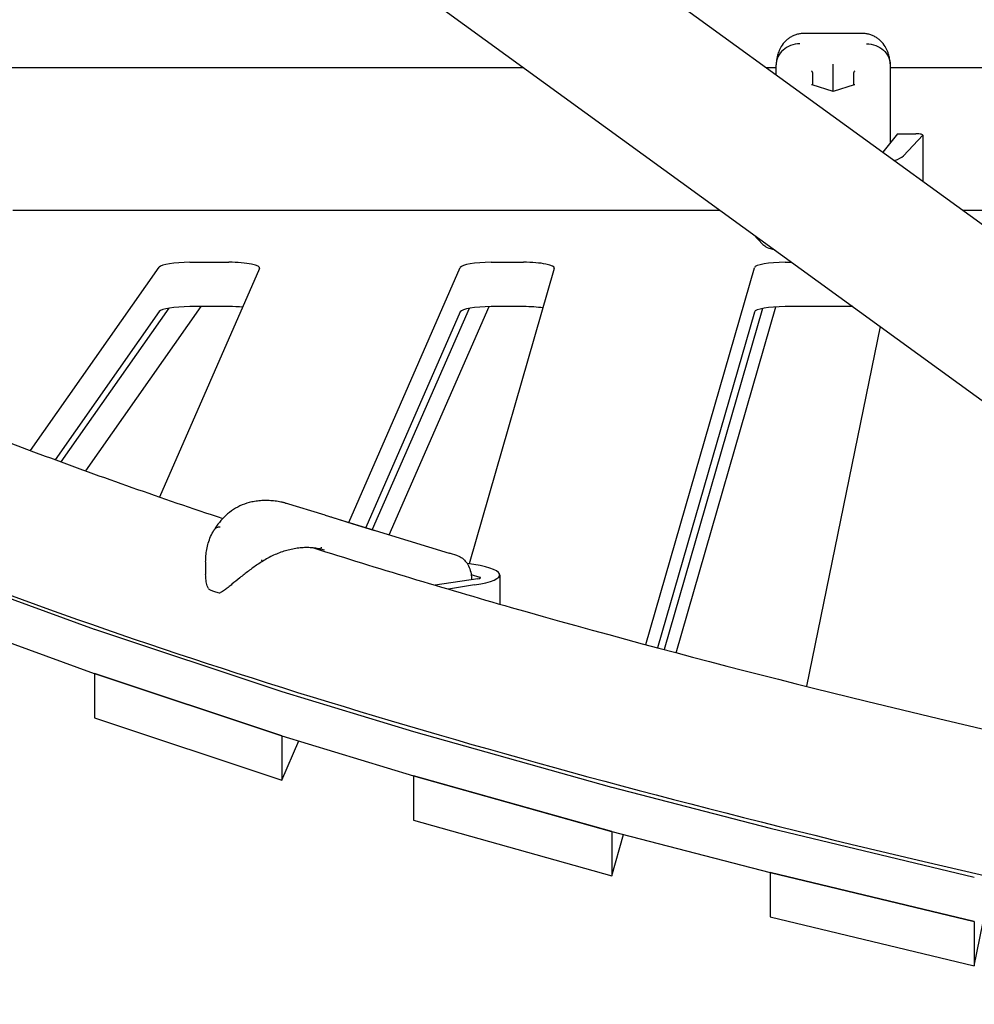
# Model space of a CAD drawing. Extents: x -6344 to 8841, y -12486 to 7763.
# Drawn here: x -794 to -392, y -1871 to -1457 of the extents above; entities that cross this region are included whole.
import ezdxf

# ---------------------------------------------------------------- set-up
doc = ezdxf.new("R2010")
doc.units = 0
doc.layers.add('2D', color=7, linetype='Continuous')

msp = doc.modelspace()

# ---------------------------------------------------------------- linework, layer by layer
at = {"layer": '2D'}
for p, q in [((-716.1443331, -1305.5339092), (-80.5379174, -1767.3290012)), ((-767.5805264, -1342.3274059), (-115.8050399, -1815.8700156)), ((-439.4604314, -1462.8109219), (-464.0984602, -1462.8109219)), ((-810.7108857, -1477.1381945), (-582.0293943, -1477.1381945)), ((-479.9512973, -1477.1381945), (-475.7794458, -1477.1381945)), ((-475.7794458, -1476.7874567), (-475.7794458, -1476.0550586)), ((-475.7794458, -1480.169222), (-475.7794458, -1476.7874567)), ((-460.4396998, -1479.2195572), (-460.4396998, -1484.461106)), ((-451.7794458, -1476.3392458), (-451.7794458, -1475.7499124)), ((-451.7794458, -1487.1866116), (-451.7794458, -1476.3392458)), ((-443.1191918, -1484.461106), (-443.1191918, -1479.2195572)), ((-427.7794458, -1476.0550586), (-427.7794458, -1476.7874567)), ((-427.7794458, -1476.7874567), (-427.7794458, -1487.2532042)), ((-427.7794458, -1477.1381945), (-208.3069035, -1477.1381945)), ((-451.7794458, -1487.1866116), (-460.6529722, -1484.3939862)), ((-442.9059194, -1484.3939862), (-451.7794458, -1487.1866116)), ((-451.7794458, -1487.2813635), (-451.7794458, -1487.1866116)), ((-427.7794458, -1487.2532042), (-427.7794458, -1504.7954164)), ((-424.7794458, -1505.0017958), (-430.960585, -1512.7320304)), ((-424.7794458, -1505.0017958), (-417.0453576, -1505.0017958)), ((-414.0909343, -1505.6622985), (-422.2352132, -1514.3269136)), ((-414.0453576, -1505.5645732), (-414.0453576, -1525.0216625)), ((-796.9767975, -1537.1381945), (-499.4464791, -1537.1381945)), ((-397.3683821, -1537.1381945), (-177.4833607, -1537.1381945)), ((-485.3169453, -1547.4039017), (-481.3236784, -1551.6522976)), ((-789.5305431, -1638.3889217), (-735.3881429, -1561.2371099)), ((-693.1514098, -1561.7551474), (-735.2837086, -1657.9306963)), ((-722.4993485, -1559.1167061), (-706.1077329, -1559.1167061)), ((-655.6780439, -1668.608058), (-608.693236, -1561.3556692)), ((-569.1370857, -1561.6871417), (-605.0005865, -1686.0516247)), ((-595.736913, -1559.1167062), (-582.1181054, -1559.1167062)), ((-530.6898705, -1720.0772337), (-484.938287, -1561.4236749)), ((-471.9572673, -1559.1167062), (-469.195653, -1559.1167062)), ((-731.3296285, -1578.428325), (-776.7451612, -1643.1445293)), ((-766.3200678, -1646.9516766), (-717.7774206, -1577.7793981)), ((-706.1077329, -1577.7793981), (-722.4993485, -1577.7793981)), ((-605.0229709, -1578.5114301), (-645.8143786, -1671.6261222)), ((-638.605036, -1673.8320222), (-596.5285706, -1577.7839242)), ((-582.1181054, -1577.7793981), (-595.736913, -1577.7793981)), ((-481.4939612, -1578.5607819), (-522.9044672, -1722.1607109)), ((-517.9057773, -1723.4893594), (-475.9202666, -1577.8954764)), ((-443.5086611, -1577.7793981), (-471.9572673, -1577.7793981)), ((-735.3881429, -1579.8998019), (-779.1488171, -1642.2578667)), ((-608.693236, -1580.0183612), (-648.4687014, -1670.813958)), ((-484.938287, -1580.0863669), (-525.6941404, -1721.4161459)), ((-432.0749108, -1586.086504), (-463.0645087, -1737.6217931)), ((-665.5242016, -1665.5953612), (-682.2169685, -1660.5135233)), ((-665.5106887, -1665.5994854), (-613.3759019, -1681.5515812)), ((-653.8116264, -1669.3381255), (-663.0067748, -1666.4689135)), ((-644.6935408, -1672.1139764), (-653.8116264, -1669.3381254)), ((-609.8052622, -1682.6919243), (-613.2999408, -1681.5753369)), ((-715.8602226, -1685.2552538), (-715.8602226, -1690.5267724)), ((-604.1369662, -1690.4924461), (-600.6075353, -1691.6201371)), ((-592.1290693, -1690.6719443), (-592.1290693, -1702.9973704)), ((-823.5750245, -1691.2662867), (-762.7115243, -1713.5932737)), ((-601.332081, -1692.3668384), (-619.2181407, -1695.0789563)), ((-602.6782065, -1694.9565496), (-613.6894041, -1696.7156613)), ((-823.5750245, -1709.9289786), (-762.7115243, -1732.2559657)), ((-762.6519903, -1713.614029), (-683.8672234, -1739.7536686)), ((-762.6829159, -1732.2664603), (-762.6828169, -1732.2662342)), ((-683.8392537, -1758.4256405), (-762.6829159, -1732.2664603)), ((-762.6829159, -1732.2664603), (-762.6829159, -1750.9291522)), ((-762.6519903, -1732.2767209), (-683.8672234, -1758.4163606)), ((-683.8094307, -1739.7720231), (-628.3905663, -1756.6348752)), ((-762.6829159, -1750.9291522), (-683.8392538, -1777.0883325)), ((-628.3315067, -1756.6521338), (-545.0140432, -1780.0503585)), ((-683.8392537, -1758.4256405), (-683.8392538, -1777.0883325)), ((-683.8392538, -1777.0883325), (-676.6251793, -1760.6207391)), ((-683.8391774, -1758.4254662), (-683.8392537, -1758.4256405)), ((-683.8094307, -1758.4347151), (-628.3905663, -1775.2975672)), ((-628.3618748, -1775.3062974), (-628.3618288, -1775.3061379)), ((-544.982719, -1798.7218473), (-628.3618748, -1775.3062974)), ((-628.3618748, -1775.3062974), (-628.3618748, -1793.9689894)), ((-628.3315067, -1775.3148258), (-545.0140432, -1798.7130505)), ((-544.9496547, -1780.0677251), (-478.3125633, -1797.3390343)), ((-628.3618748, -1793.9689894), (-544.982719, -1817.3845393)), ((-544.9826725, -1798.7216857), (-544.982719, -1798.7218473)), ((-544.982719, -1798.7218473), (-544.982719, -1817.3845393)), ((-544.9496547, -1798.7304171), (-478.3125633, -1816.0017263)), ((-478.2475203, -1797.3552675), (-392.4658108, -1817.9789049)), ((-544.982719, -1817.3845393), (-539.9751572, -1800.0197303)), ((-478.2808225, -1816.009953), (-478.2807929, -1816.0098079)), ((-392.4353716, -1836.6489151), (-478.2808225, -1816.009953)), ((-478.2808225, -1816.009953), (-478.2808225, -1834.672645)), ((-478.2475203, -1816.0179595), (-392.4658108, -1836.6415969)), ((-478.2808225, -1834.672645), (-392.4353716, -1855.311607)), ((-392.4353478, -1836.6487987), (-392.4353716, -1836.6489151)), ((-392.4353716, -1836.6489151), (-392.4353716, -1855.311607)), ((-392.4353716, -1855.311607), (-388.786468, -1837.468921))]:
    msp.add_line(p, q, dxfattribs=at)
for centre, radius, start, end in [((-668.4365681, -1675.1618716), 10, 72.98704388, 73.067992957), ((-713.8238001, -1696.0248142), 1, 206.660168147, 241.434203652), ((-710.0188194, -1697.2405464), 1, 258.160565966, 296.444849024)]:
    msp.add_arc(centre, radius, start, end, dxfattribs=at)
for centre, major_axis, ratio, start_param, end_param in [((-460.9396998, -1479.0622001), (0.4434884, -0.3253605), 0.7096962383, 0.7807491577, 2.0508357864), ((-460.9396998, -1479.3769144), (0.355275, 0.4795659), 0.7336287308, 5.5026686292, 5.8033783274), ((-442.6191918, -1479.3769144), (-0.355275, 0.4795659), 0.7336287308, 0.4798069798, 0.780516678), ((-442.6191918, -1479.0622001), (-0.4434884, -0.3253605), 0.7096962383, 4.2323495208, 5.5024361494), ((-460.9396998, -1484.8279256), (0.4434884, 0.3253605), 0.7096962383, 0.4800394596, 1.0907568672), ((-442.6191918, -1484.8279256), (-0.4434884, 0.3253605), 0.7096962383, 5.19242844, 5.8031458476), ((-417.0453576, -1505.5645732), (3, 0), 0.1875924741, 6.108652382, 7.853981634), ((-451.7794458, -1513.3496609), (-30, 0), 0.1875924741, 2.5979818634, 2.9670597284), ((-451.7794458, -1550.6750448), (30, 0), 0.1875924741, 3.3161255788, 3.7508255691), ((-722.4993485, -1561.5554083), (13, 0), 0.1875924741, 1.5707963268, 3.0106996092), ((-706.1077329, -1561.5554083), (13, 0), 0.1875924741, 6.2011896093, 7.853981634), ((-595.736913, -1561.5554083), (13, 0), 0.1875924741, 1.5707963268, 3.0595969557), ((-582.1181054, -1561.5554083), (13, 0), 0.1875924741, 6.2291411672, 7.853981634), ((-471.9572673, -1561.5554083), (13, 0), 0.1875924741, 1.5707963268, 3.0875485136), ((-722.4993485, -1580.2181003), (-13, 0), 0.1875924741, 4.7123889804, 6.1522922628), ((-706.1077329, -1580.2181003), (13, 0), 0.1875924741, 1.106330549, 1.5707963268), ((-595.736913, -1580.2181003), (-13, 0), 0.1875924741, 4.7123889804, 6.2011896093), ((-582.1181054, -1580.2181003), (13, 0), 0.1875924741, 0.889877044, 1.5707963268), ((-471.9572673, -1580.2181003), (-13, 0), 0.1875924741, 4.7123889804, 6.2291411672), ((-748.2400317, -1657.7309572), (-13, 0), 0.1875924741, 3.0580875983, 3.0595969557), ((-663.2347318, -1666.8522192), (0.4184507, -0.2788778), 0.9937837213, 1.33751017, 1.857554221), ((-663.1575243, -1666.9456506), (0.2788885, 0.4153355), 0.9930241472, 0.2869584149, 0.2938602408), ((-654.1133256, -1669.6290811), (0.1472787, 0.47782), 0.0577677034, 5.5381958564, 6.2760829606), ((-653.9589106, -1669.8159438), (0.1472787, 0.47782), 0.0577677034, 6.2760829606, 6.2829847865), ((-644.9147118, -1672.4993743), (0.2788885, 0.4153355), 0.9930241472, 0.2938602408, 0.8170455804), ((-644.8375043, -1672.5928057), (-0.4184507, 0.2788778), 0.9937837213, 4.9991468746, 5.0064497419), ((-622.1290693, -1690.6719443), (30, 0), 0.1875924741, 5.4178200698, 7.2782440757), ((-603.2808285, -1691.9145739), (3.1, 0), 0.1875924741, 5.3921770922, 6.8140834714), ((-760.0405094, -1713.3370414), (-3, 0), 0.1875924741, 0.4727086859, 0.5145919321), ((-760.0405094, -1731.9997333), (-3, 0), 0.1875924741, 0.4727086859, 0.5145919321), ((-681.2557424, -1739.476681), (-3, 0), 0.1875924741, 0.5145919321, 0.5524727699), ((-625.836878, -1756.3395331), (-3, 0), 0.1875924741, 0.5524727699, 0.5889166909), ((-681.2557424, -1758.139373), (-3, 0), 0.1875924741, 0.5145919321, 0.5524727699), ((-625.836878, -1775.0022251), (-3, 0), 0.1875924741, 0.5524727699, 0.5889166909), ((-542.5194144, -1779.7377579), (-3, 0), 0.1875924741, 0.5889166909, 0.6265076259), ((-542.5194145, -1798.4004498), (-3, 0), 0.1875924741, 0.5889166909, 0.6265076259), ((-475.882323, -1797.0090671), (-3, 0), 0.1875924741, 0.6265076259, 0.6625940684), ((-475.882323, -1815.6717591), (-3, 0), 0.1875924741, 0.6265076259, 0.6625940684), ((-390.1006135, -1817.6327044), (-3, 0), 0.1875924741, 0.6625940684, 0.6955787301), ((-390.1006135, -1836.2953964), (-3, 0), 0.1875924741, 0.6625940684, 0.6955787301)]:
    msp.add_ellipse(centre, major_axis=major_axis, ratio=ratio, start_param=start_param, end_param=end_param, dxfattribs=at)
for points, knots in [([(-464.0984602, -1462.8109219), (-464.5983485, -1462.8109219), (-465.1141685, -1462.845454), (-466.1522991, -1462.9925874), (-466.6743484, -1463.1052976), (-467.6945443, -1463.4060374), (-468.1924002, -1463.5939673), (-469.1379335, -1464.0298145), (-469.5854755, -1464.27749), (-470.4152444, -1464.8104646), (-470.7975301, -1465.0955488), (-471.1457192, -1465.3884928)], [3.870139909, 3.870139909, 3.870139909, 3.870139909, 3.93188650936, 3.93188650936, 3.99363310972, 3.99363310972, 4.05537971008, 4.05537971008, 4.11712631043, 4.11712631043, 4.17887291079, 4.17887291079, 4.17887291079, 4.17887291079]), ([(-432.4131724, -1465.3884928), (-432.7613612, -1465.095549), (-433.1436466, -1464.8104651), (-433.9734149, -1464.2774907), (-434.4209568, -1464.0298152), (-435.3664898, -1463.593968), (-435.8643456, -1463.406038), (-436.8845416, -1463.105298), (-437.4065911, -1462.9925877), (-438.4447223, -1462.845454), (-438.9605426, -1462.8109219), (-439.4604314, -1462.8109219)], [0, 0, 0, 0, 0.06174654752, 0.06174654752, 0.12349309504, 0.12349309504, 0.18523964256, 0.18523964256, 0.24698619008, 0.24698619008, 0.3087327376, 0.3087327376, 0.3087327376, 0.3087327376]), ([(-465.7794458, -1467.1551152), (-465.7982318, -1467.154987), (-465.8170177, -1467.1549063), (-467.1632416, -1467.1525276), (-468.4760078, -1467.3873036), (-470.8954582, -1468.2949079), (-471.9824616, -1468.9506351), (-473.8117732, -1470.6007016), (-474.5366336, -1471.579229), (-475.5251645, -1473.7330022), (-475.7794458, -1474.8876308), (-475.7794458, -1476.0550586)], [-0.005636457, -0.005636457, -0.005636457, -0.005636457, 0, 0, 0.3982849954, 0.3982849954, 0.7889874466, 0.7889874466, 1.1796457919, 1.1796457919, 1.5702520486, 1.5702520486, 1.5702520486, 1.5702520486]), ([(-471.1457192, -1465.3884928), (-471.9876086, -1466.0968047), (-472.6799274, -1466.884975), (-473.7745944, -1468.4413191), (-474.1821675, -1469.2091535), (-474.8120552, -1470.6585578), (-475.035977, -1471.3422786), (-475.3789109, -1472.637663), (-475.4973195, -1473.2496789), (-475.6715791, -1474.4240383), (-475.7270487, -1474.9866856), (-475.7625996, -1475.5349297)], [0, 0, 0, 0, 0.2095408815, 0.2095408815, 0.4190817629, 0.4190817629, 0.6286226444, 0.6286226444, 0.8381635259, 0.8381635259, 1.0477044073, 1.0477044073, 1.0477044073, 1.0477044073]), ([(-437.7794458, -1467.1551152), (-437.7598647, -1467.1549816), (-437.7402836, -1467.1548996), (-436.3940679, -1467.1528089), (-435.0821423, -1467.3875812), (-432.6634302, -1468.2949096), (-431.5764274, -1468.9506369), (-429.747117, -1470.6007033), (-429.0222572, -1471.5792305), (-428.033727, -1473.733003), (-427.7794458, -1474.8876312), (-427.7794458, -1476.0550586)], [-1.5758789308, -1.5758789308, -1.5758789308, -1.5758789308, -1.5700039188, -1.5700039188, -1.1719612524, -1.1719612524, -0.7812607243, -0.7812607243, -0.3906043253, -0.3906043253, 0, 0, 0, 0]), ([(-427.796292, -1475.5349297), (-427.8318453, -1474.9866491), (-427.8873193, -1474.4239767), (-428.0615869, -1473.2495951), (-428.1799994, -1472.637582), (-428.5229276, -1471.3422399), (-428.7468378, -1470.6585523), (-429.3767353, -1469.2091301), (-429.784314, -1468.441291), (-430.8789838, -1466.8849515), (-431.571299, -1466.0967912), (-432.4131724, -1465.3884928)], [2.2771725425, 2.2771725425, 2.2771725425, 2.2771725425, 2.4867094363, 2.4867094363, 2.6962463302, 2.6962463302, 2.905783224, 2.905783224, 3.1153201178, 3.1153201178, 3.3248570117, 3.3248570117, 3.3248570117, 3.3248570117]), ([(-427.7794458, -1504.7954164), (-427.7794458, -1504.8048512), (-427.7794465, -1504.8142861), (-427.779592, -1505.8926059), (-427.7871256, -1506.9128402), (-427.7986282, -1508.1966519), (-427.8000595, -1508.3517511), (-427.8016761, -1508.5209993)], [-0.40021539612, -0.40021539612, -0.40021539612, -0.40021539612, -0.39715836637, -0.39715836637, -0.05082905989, -0.05082905989, 0, 0, 0, 0]), ([(-1086.5244872, -1553.0889289), (-1053.186063, -1578.6475368), (-1012.918153, -1603.2770004), (-918.792643, -1651.1410239), (-864.9274794, -1674.3582227), (-744.0683697, -1719.341708), (-677.0758318, -1741.1019649), (-530.6988355, -1782.987166), (-451.3158155, -1803.1100991), (-290.1459707, -1839.4658877), (-209.5118396, -1855.884365), (-124.7064625, -1871.486984)], [3.38157121498, 3.38157121498, 3.38157121498, 3.38157121498, 3.49500834325, 3.49500834325, 3.60844547151, 3.60844547151, 3.72188259978, 3.72188259978, 3.83531972804, 3.83531972804, 3.93670860816, 3.93670860816, 3.93670860816, 3.93670860816]), ([(-921.9377706, -1582.0507926), (-881.2580391, -1601.882678), (-834.9929328, -1621.4824829), (-759.6278269, -1649.5275313), (-734.685472, -1658.3017101), (-708.6468145, -1666.974204)], [3.50892299753, 3.50892299753, 3.50892299753, 3.50892299753, 3.60852675837, 3.60852675837, 3.65454063687, 3.65454063687, 3.65454063687, 3.65454063687]), ([(-696.4577393, -1660.0244272), (-697.8409415, -1660.3121503), (-699.1944032, -1660.7347581), (-701.7730143, -1661.8124263), (-702.995557, -1662.4647012), (-705.2959712, -1663.9597915), (-706.3707341, -1664.8013422), (-708.3499295, -1666.6169248), (-709.2521224, -1667.5867375), (-710.911882, -1669.6395549), (-711.6667535, -1670.7208252), (-712.3480889, -1671.8388766)], [0, 0, 0, 0, 0.297395727, 0.297395727, 0.594791454, 0.594791454, 0.892187181, 0.892187181, 1.1895829081, 1.1895829081, 1.4869786351, 1.4869786351, 1.4869786351, 1.4869786351]), ([(-684.1869618, -1660.046826), (-684.9984543, -1659.8818349), (-685.8165836, -1659.7476937), (-687.459503, -1659.5441782), (-688.2842824, -1659.4748144), (-689.9331577, -1659.4027985), (-690.7564992, -1659.4000846), (-692.4007052, -1659.4622898), (-693.2211122, -1659.5273018), (-694.8502787, -1659.7252965), (-695.659017, -1659.8582832), (-696.4577393, -1660.0244272)], [2.2902417324, 2.2902417324, 2.2902417324, 2.2902417324, 2.4971647883, 2.4971647883, 2.7040878441, 2.7040878441, 2.9110109, 2.9110109, 3.1179339558, 3.1179339558, 3.3248570117, 3.3248570117, 3.3248570117, 3.3248570117]), ([(-683.8837686, -1660.1254556), (-683.8939333, -1660.1222365), (-683.9041113, -1660.1190733), (-684.0043213, -1660.0885193), (-684.0952398, -1660.0654748), (-684.1869618, -1660.0468265)], [-1.575878930768, -1.575878930768, -1.575878930768, -1.575878930768, -1.570003918834, -1.570003918834, -1.518108731516, -1.518108731516, -1.518108731516, -1.518108731516]), ([(-682.3178734, -1660.4848418), (-682.4413102, -1660.4522219), (-682.5649315, -1660.4202957), (-682.8125282, -1660.3578341), (-682.9365035, -1660.3272988), (-683.1847929, -1660.2676222), (-683.309107, -1660.2384809), (-683.5580585, -1660.1815954), (-683.682696, -1660.1538512), (-683.9322791, -1660.0997624), (-684.0572247, -1660.0734179), (-684.1823168, -1660.0477743)], [6.062003400704, 6.062003400704, 6.062003400704, 6.062003400704, 6.071535242706, 6.071535242706, 6.081067084707, 6.081067084707, 6.090598926709, 6.090598926709, 6.10013076871, 6.10013076871, 6.109662610712, 6.109662610712, 6.109662610712, 6.109662610712]), ([(-715.8602226, -1685.2552538), (-715.8602226, -1684.4023357), (-715.8256383, -1683.5419631), (-715.6747162, -1681.7922546), (-715.5582702, -1680.9048045), (-715.2284254, -1679.112484), (-715.0150252, -1678.2075613), (-714.4744311, -1676.3907383), (-714.1480691, -1675.4806884), (-713.3592467, -1673.6596856), (-712.894829, -1672.7458524), (-712.35332, -1671.8475075)], [0.89508408129, 0.89508408129, 0.89508408129, 0.89508408129, 1.08977686306, 1.08977686306, 1.28446964483, 1.28446964483, 1.47916242661, 1.47916242661, 1.67385520838, 1.67385520838, 1.86854799015, 1.86854799015, 1.86854799015, 1.86854799015]), ([(-709.7340479, -1670.5540595), (-709.7457856, -1670.5549673), (-709.7574952, -1670.5559058), (-710.3461846, -1670.6047466), (-710.8514794, -1670.7272371), (-711.6929126, -1671.1153258), (-712.0252283, -1671.3793666), (-712.2932992, -1671.7523354), (-712.3242921, -1671.7993513), (-712.3533199, -1671.8475076)], [-1.31378839617, -1.31378839617, -1.31378839617, -1.31378839617, -1.30845177941, -1.30845177941, -1.04484270118, -1.04484270118, -0.78098865343, -0.78098865343, -0.74400938476, -0.74400938476, -0.74400938476, -0.74400938476]), ([(-667.7846836, -1679.8065028), (-668.5278147, -1679.6406468), (-669.2859734, -1679.5102263), (-670.8327107, -1679.3196179), (-671.6216429, -1679.2595445), (-673.2207468, -1679.210318), (-674.0305583, -1679.221059), (-675.6680606, -1679.3125955), (-676.4941846, -1679.3933483), (-678.1549144, -1679.6233147), (-678.9905751, -1679.77273), (-680.6617959, -1680.1377764), (-681.4964985, -1680.3530756), (-683.1641717, -1680.8485995), (-683.9962884, -1681.1286983), (-685.6472733, -1681.7498771), (-686.466118, -1682.0909471), (-688.080933, -1682.829187), (-688.8779015, -1683.2266748), (-690.451228, -1684.0789024), (-691.2263508, -1684.5330968), (-691.9857729, -1685.0133187)], [4.0486192717, 4.0486192717, 4.0486192717, 4.0486192717, 4.3239594057, 4.3239594057, 4.5992995397, 4.5992995397, 4.8746396737, 4.8746396737, 5.1499798077, 5.1499798077, 5.4253199417, 5.4253199417, 5.7006600757, 5.7006600757, 5.9760002097, 5.9760002097, 6.2513403436, 6.2513403436, 6.5266804776, 6.5266804776, 6.8020206116, 6.8020206116, 6.8020206116, 6.8020206116]), ([(-670.4705587, -1679.3677214), (-643.793884, -1687.8118209), (-616.0684528, -1696.1514394), (-515.425828, -1724.9481173), (-437.1578964, -1744.7952795), (-325.9682259, -1769.8780228), (-298.2708664, -1775.8990459), (-269.988343, -1781.824859)], [3.67658564486, 3.67658564486, 3.67658564486, 3.67658564486, 3.72191146542, 3.72191146542, 3.83529617247, 3.83529617247, 3.87182448095, 3.87182448095, 3.87182448095, 3.87182448095]), ([(-667.7846836, -1679.8065028), (-667.7634549, -1679.8112407), (-667.7416627, -1679.8133737), (-667.6824614, -1679.8120681), (-667.6444716, -1679.8039958), (-667.5359097, -1679.7609967), (-667.4654545, -1679.7097492), (-667.3291437, -1679.5630784), (-667.264954, -1679.4674469), (-667.1555069, -1679.2469752), (-667.1111212, -1679.1246417), (-667.0794422, -1678.996647)], [0.00417871237, 0.00417871237, 0.00417871237, 0.00417871237, 0.01683347801, 0.01683347801, 0.03788761894, 0.03788761894, 0.07640405062, 0.07640405062, 0.11645926509, 0.11645926509, 0.15606881909, 0.15606881909, 0.15606881909, 0.15606881909]), ([(-609.8052622, -1682.6919243), (-609.0998259, -1682.9173187), (-608.4308232, -1683.2684301), (-607.2313015, -1684.1559917), (-606.6927484, -1684.7057245), (-605.730768, -1685.9824858), (-605.3136136, -1686.7346797), (-604.6220585, -1688.3905663), (-604.3538282, -1689.3187836), (-604.0251944, -1691.0826438), (-603.939123, -1691.9270502), (-603.9204002, -1692.7592934)], [0, 0, 0, 0, 2.3622821799, 2.3622821799, 4.8076282319, 4.8076282319, 7.5075332569, 7.5075332569, 10.4051079446, 10.4051079446, 12.9102811752, 12.9102811752, 12.9102811752, 12.9102811752]), ([(-691.9857656, -1685.0133141), (-692.6565191, -1685.4412415), (-693.3245027, -1685.8809102), (-694.6453809, -1686.7759757), (-695.2982548, -1687.2313556), (-696.580333, -1688.1491476), (-697.2105216, -1688.6121927), (-699.0756455, -1690.0143294), (-700.2798989, -1690.9635387), (-702.5910563, -1692.8370866), (-703.7040383, -1693.7677958), (-705.3250302, -1695.106739), (-705.8566261, -1695.5426041), (-706.9089953, -1696.3774904), (-707.4273344, -1696.7755064), (-708.4840658, -1697.5174574), (-709.0187054, -1697.8599743), (-709.5734832, -1698.1359099)], [11.7969673629, 11.7969673629, 11.7969673629, 11.7969673629, 12.0378133059, 12.0378133059, 12.278659249, 12.278659249, 12.519505192, 12.519505192, 13.0011970781, 13.0011970781, 13.4828889641, 13.4828889641, 13.7237349072, 13.7237349072, 13.9645808502, 13.9645808502, 14.2054267932, 14.2054267932, 14.2054267932, 14.2054267932]), ([(-691.9857657, -1685.013314), (-691.9838216, -1685.0120738), (-691.9838789, -1685.0076832), (-691.9913534, -1684.9805521), (-692.0103342, -1684.9400045), (-692.0733188, -1684.8215805), (-692.1167208, -1684.7448358), (-692.2224578, -1684.5649186), (-692.2837822, -1684.4634659), (-692.3501101, -1684.3562304)], [0.04366278918, 0.04366278918, 0.04366278918, 0.04366278918, 0.0586674878, 0.0586674878, 0.09773134222, 0.09773134222, 0.13679557203, 0.13679557203, 0.17586048026, 0.17586048026, 0.17586048026, 0.17586048026]), ([(-714.7174837, -1696.473512), (-714.8950379, -1696.1198725), (-715.0418092, -1695.752121), (-715.2936684, -1694.9949024), (-715.3982883, -1694.6055726), (-715.5732519, -1693.8130105), (-715.6434802, -1693.4097461), (-715.7538489, -1692.5964986), (-715.7939857, -1692.1868175), (-715.8472261, -1691.3605186), (-715.8602226, -1690.9444059), (-715.8602226, -1690.5267724)], [11.98310655826, 11.98310655826, 11.98310655826, 11.98310655826, 12.13711330834, 12.13711330834, 12.29112005842, 12.29112005842, 12.4451268085, 12.4451268085, 12.59913355858, 12.59913355858, 12.75314030865, 12.75314030865, 12.75314030865, 12.75314030865]), ([(-714.3019678, -1696.9030828), (-714.1058865, -1697.009838), (-713.8953116, -1697.1108066), (-713.4436277, -1697.3049883), (-713.2025178, -1697.3981442), (-712.6892218, -1697.5782006), (-712.4170437, -1697.6650758), (-711.8419505, -1697.8331243), (-711.5390419, -1697.914286), (-710.9034665, -1698.0710118), (-710.5708041, -1698.1465703), (-710.2239891, -1698.2192728)], [3.47341132891, 3.47341132891, 3.47341132891, 3.47341132891, 3.55304312447, 3.55304312447, 3.63267492003, 3.63267492003, 3.71230671559, 3.71230671559, 3.79193851115, 3.79193851115, 3.8715703067, 3.8715703067, 3.8715703067, 3.8715703067])]:
    msp.add_open_spline(points, degree=3, knots=knots, dxfattribs=at)
for points in [[(-427.8016761, -1508.5209993), (-427.802516, -1508.6089263), (-427.8033502, -1508.6967909), (-427.8041762, -1508.7845858)], [(-682.3178736, -1660.4848418), (-682.2715834, -1660.4970746), (-682.2255938, -1660.5104875), (-682.1799185, -1660.5250813)], [(-665.8732408, -1680.3224739), (-666.5035159, -1680.1210942), (-667.141438, -1679.9488949), (-667.7842326, -1679.806603)], [(-613.3759019, -1681.5515812), (-613.3505265, -1681.5593455), (-613.3252052, -1681.5672646), (-613.2999408, -1681.5753369)]]:
    msp.add_open_spline(points, degree=3, dxfattribs=at)

doc.saveas('drawing.dxf')
